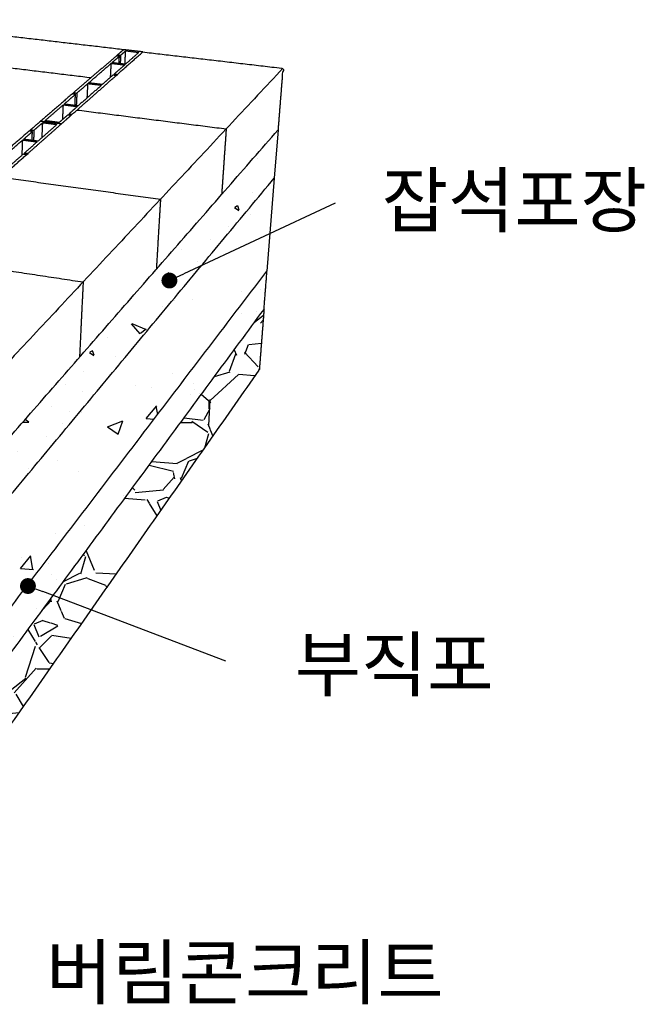
# Model space of a CAD drawing. Units: millimetres. Extents: x 37183 to 38775, y 5714 to 6838.
# Drawn here: x 38022 to 38180, y 6328 to 6577 of the extents above; entities that cross this region are included whole.
import ezdxf
from ezdxf.enums import TextEntityAlignment as Align

# ---------------------------------------------------------------- set-up
doc = ezdxf.new("R2010")
doc.units = ezdxf.units.MM
doc.layers.add('Make2D$보임$선', color=7, linetype='Continuous', true_color=0x000000)
doc.layers.add('기본값', color=7, linetype='Continuous', true_color=0x000000)
doc.layers.add('외형선', color=7, linetype='Continuous')
doc.styles.get("Standard").update_dxf_attribs({"font": 'txt.shx', "bigfont": 'whgtxt.shx'})
doc.dimstyles.new('ISO-25', dxfattribs={"dimtxt": 2.5, "dimasz": 2.5, "dimexe": 1.25, "dimexo": 0.625, "dimtad": 1, "dimtxsty": 'Standard', "dimcen": 2.5, "dimadec": 0, "dimazin": 0, "dimtfac": 1, "dimtmove": 0, "dimatfit": 3, "dimfxl": 1, "dimarcsym": 0})

# ---------------------------------------------------------------- blocks, each defined once
blk = doc.blocks.new('_Dot')
at = {"color": 0, "linetype": 'ByBlock', "lineweight": -2}
blk.add_line((-0.5, 0), (-1, 0), dxfattribs=at)
at = {"color": 0, "linetype": 'ByBlock', "const_width": 0.5}
blk.add_lwpolyline([(-0.25, 0, 1), (0.25, 0, 1)], format="xyb", close=True, dxfattribs=at)
blk = doc.blocks.new('*D192')
at = {"color": 7, "lineweight": -2}
blk.add_line((38074.27, 6414.92), (38028.09, 6432.42), dxfattribs=at)
at = {"layer": 'Defpoints', "color": 0}
for p in [(38024.35, 6433.84), (38024.35, 6433.84), (38074.27, 6414.92)]:
    blk.add_point(p, dxfattribs=at)
at = {"color": 7, "lineweight": -2, "xscale": 4, "yscale": 4, "zscale": 4, "rotation": 159.2411041234952}
blk.add_blockref('_Dot', (38024.35, 6433.84), dxfattribs=at)
blk = doc.blocks.new('_None')
blk = doc.blocks.new('DOT')
at = {"color": 0, "linetype": 'ByBlock'}
blk.add_line((-0.5, 0), (-1, 0), dxfattribs=at)
at = {"color": 0, "linetype": 'ByBlock', "const_width": 0.5}
blk.add_lwpolyline([(-0.25, 0, 1), (0.25, 0, 1)], format="xyb", close=True, dxfattribs=at)
blk = doc.blocks.new('*D193')
at = {"color": 7, "lineweight": -2}
blk.add_line((38101.81, 6530.4), (38063.65, 6512.6), dxfattribs=at)
at = {"layer": 'Defpoints', "color": 0}
for p in [(38101.81, 6530.4), (38060.03, 6510.91), (38060.03, 6510.91)]:
    blk.add_point(p, dxfattribs=at)
at = {"color": 7, "lineweight": -2, "xscale": 4, "yscale": 4, "zscale": 4, "rotation": 205.0064696364032}
blk.add_blockref('_Dot', (38060.03, 6510.91), dxfattribs=at)

msp = doc.modelspace()

# ---------------------------------------------------------------- hatches: boundary and pattern name
h = msp.add_hatch()
h.set_pattern_fill('CONC', scale=1.44, style=0)
h.set_pattern_definition([(0, (-17234.86, -2749.286), (0, 36.576), [0, -36.576]), (0, (-17234.493, -2762.088), (0, 36.576), [0, -36.576]), (0, (-17233.396, -2742.337), (0, 36.576), [0, -36.576]), (-21.8014, (-17252.4155, -2753.675), (109.72801, -36.5759967), [3.939345, -193.02845]), (-143.1301, (-17248.758, -2755.138), (109.727997, 73.1520045), [1.8288, -181.0512]), (130.6013, (-17250.221, -2756.2356), (182.8800154, -219.4559641), [3.372124, -333.841917]), (-153.4349, (-17262.291, -2760.625), (-36.575969, -36.576048), [0.817876, -80.968547]), (-33.6901, (-17263.023, -2760.991), (73.1519838, -36.5760488), [1.318784, -130.557886]), (108.4349, (-17261.925, -2761.722), (-36.5759416, 73.152016), [1.156643, -114.506837]), (-135, (-17238.882, -2764.282), (-5e-15, -36.576011), [1.551773, -50.174481]), (0, (-17239.98, -2765.38), (36.576, 36.576), [2.19456, -34.38144]), (135, (-17237.785, -2765.38), (-36.576011, 3e-15), [1.551773, -50.174481]), (-108.4349, (-17243.272, -2740.874), (36.5759416, 73.152016), [1.156643, -114.506837]), (0, (-17243.637, -2741.97), (36.576, 36.576), [1.8288, -34.7472]), (143.1301, (-17241.8085, -2741.971), (-109.727997, 73.1520045), [1.8288, -181.0512]), (-146.3099, (-17262.657, -2740.508), (73.1519838, 36.5760488), [1.318784, -130.557886]), (-18.4349, (-17263.754, -2741.24), (-73.152016, 36.5759416), [2.313286, -113.350194]), (126.8699, (-17261.5595, -2741.971), (73.1520045, -109.727997), [1.8288, -181.0512]), (0, (-17252.05, -2741.97), (0, 36.576), [0, -36.576]), (0, (-17261.925, -2751.48), (0, 36.576), [0, -36.576]), (0, (-17251.684, -2765.014), (0, 36.576), [0, -36.576]), (0, (-17241.81, -2753.675), (0, 36.576), [0, -36.576]), (0, (-17252.416, -2747.457), (0, 36.576), [0, -36.576]), (0, (-17260.462, -2746.36), (0, 36.576), [0, -36.576]), (0, (-17257.17, -2748.555), (0, 36.576), [0, -36.576]), (0, (-17258.633, -2757.333), (0, 36.576), [0, -36.576]), (0, (-17267.41, -2755.87), (0, 36.576), [0, -36.576]), (0, (-17267.046, -2747.457), (0, 36.576), [0, -36.576]), (0, (-17268.143, -2739.41), (0, 36.576), [0, -36.576]), (0, (-17256.805, -2737.948), (0, 36.576), [0, -36.576]), (0, (-17248.758, -2736.485), (0, 36.576), [0, -36.576]), (0, (-17235.956, -2737.948), (0, 36.576), [0, -36.576]), (0, (-17244.735, -2749.286), (0, 36.576), [0, -36.576]), (0, (-17248.392, -2742.703), (0, 36.576), [0, -36.576]), (0, (-17245.466, -2760.26), (0, 36.576), [0, -36.576]), (0, (-17256.44, -2762.088), (0, 36.576), [0, -36.576]), (0, (-17245.466, -2770.135), (0, 36.576), [0, -36.576]), (0, (-17257.536, -2767.94), (0, 36.576), [0, -36.576]), (0, (-17269.24, -2769.037), (0, 36.576), [0, -36.576]), (0, (-17264.85, -2770.866), (0, 36.576), [0, -36.576]), (0, (-17264.486, -2765.745), (0, 36.576), [0, -36.576]), (0, (-17239.98, -2771.598), (0, 36.576), [0, -36.576]), (0, (-17235.59, -2756.6), (0, 36.576), [0, -36.576]), (0, (-17237.42, -2745.63), (0, 36.576), [0, -36.576]), (0, (-17254.244, -2771.963), (0, 36.576), [0, -36.576])])
edge = h.paths.add_edge_path()
edge.add_line((37986.09, 6416.01), (37986.33, 6433.12))
edge.add_spline(control_points=[(37986.09, 6416.01), (38036.28, 6476.39), (38086.47, 6536.76)], knot_values=[0, 0, 0, 376.322261, 376.322261, 376.322261], degree=2, periodic=0)
edge.add_spline(control_points=[(37986.33, 6433.12), (38036.88, 6491.01), (38087.42, 6548.9)], knot_values=[0, 0, 0, 368.349121, 368.349121, 368.349121], degree=2, periodic=0)
edge.add_line((38087.42, 6548.9), (38086.47, 6536.76))
h = msp.add_hatch()
h.set_pattern_fill('AR-CONC', scale=0.216, style=0)
h.set_pattern_definition([(50, (-17269.606, -2772.695), (39.351889, -3.442842), [4.1148, -45.2628]), (-5, (-17269.606, -2772.695), (-7.61258, 41.26828), [3.29184, -36.210366]), (100.451445, (-17266.327, -2772.98), (31.73931, 37.825434), [3.497042, -38.467493]), (46.1842, (-17269.606, -2761.72), (58.553073, -9.081143), [6.1722, -67.8942]), (96.63556, (-17264.727, -2762.48), (51.279293, 53.444043), [5.245565, -57.70129]), (-8.81585, (-17269.606, -2761.72), (51.27929, 53.44404), [4.93775, -54.3153]), (21, (-17264.12, -2764.465), (32.748709, -22.089283), [4.1148, -45.2628]), (-34, (-17264.12, -2764.465), (13.349238, 39.7846), [3.29184, -36.21024]), (71.451445, (-17261.39, -2766.306), (46.097947, 17.695318), [3.497042, -38.467427]), (37.5, (-17269.606, -2772.695), (0.6671383, 18.2638884), [0, -35.771328, 0, -36.75888, 0, -36.3474]), (7.5, (-17269.606, -2772.695), (14.433047, 21.639004), [0, -20.958048, 0, -34.948368, 0, -13.85316]), (-32.5, (-17281.841, -2772.695), (29.2875686, -1.2374087), [0, -13.716, 0, -42.79392, 0, -56.78424]), (-42.5, (-17287.327, -2772.695), (31.995903, 5.492122), [0, -17.8308, 0, -28.419552, 0, -40.32504])])
edge = h.paths.add_edge_path()
edge.add_spline(control_points=[(37986.09, 6416.01), (38036.28, 6476.39), (38086.47, 6536.76)], knot_values=[0, 0, 0, 376.322261, 376.322261, 376.322261], degree=2, periodic=0)
edge.add_spline(control_points=[(37985.64, 6383.36), (38035.14, 6448.34), (38084.64, 6513.32)], knot_values=[0, 0, 0, 391.543283, 391.543283, 391.543283], degree=2, periodic=0)
edge.add_line((37985.64, 6383.36), (37986.09, 6416.01))
edge.add_line((38086.47, 6536.76), (38084.64, 6513.32))
h = msp.add_hatch()
h.set_pattern_fill('AR-SAND', scale=0.288, style=0)
h.set_pattern_definition([(37.5, (-17269.606, -2772.695), (-0.460809, 14.0951012), [0, -11.119104, 0, -12.43584, 0, -11.8872]), (7.5, (-17269.606, -2772.695), (12.9462706, 20.644563), [0, -5.998464, 0, -10.021824, 0, -3.84048]), (-32.5, (-17278.604, -2772.695), (22.7805803, 0.041391), [0, -3.6576, 0, -13.16736, 0, -17.19072]), (-42.5, (-17278.604, -2772.695), (21.990426, 6.4203645), [0, -1.8288, 0, -8.631936, 0, -9.87552])])
edge = h.paths.add_edge_path()
edge.add_spline(control_points=[(37985.64, 6383.36), (37985.55, 6376.69), (37985.46, 6370.02)], knot_values=[0, 0, 0, 31.983835, 31.983835, 31.983835], degree=2, periodic=0)
edge.add_spline(control_points=[(37985.64, 6383.36), (38035.14, 6448.34), (38084.64, 6513.32)], knot_values=[0, 0, 0, 391.543283, 391.543283, 391.543283], degree=2, periodic=0)
edge.add_spline(control_points=[(37985.46, 6370.02), (38034.67, 6436.83), (38083.89, 6503.64)], knot_values=[0, 0, 0, 397.735857, 397.735857, 397.735857], degree=2, periodic=0)
edge.add_spline(control_points=[(38083.89, 6503.64), (38084.26, 6508.48), (38084.64, 6513.32)], knot_values=[0, 0, 0, 23.286706, 23.286706, 23.286706], degree=2, periodic=0)
h = msp.add_hatch()
h.set_pattern_fill('GRAVL1', scale=1.224, style=0)
h.set_pattern_definition([(-131.9872, (-17247.2217, -2741.6052), (-248.71674504, -279.80644171), [4.18267, -414.085118]), (-175.0303, (-17250.0198, -2744.7142), (373.07523269, 31.089329738), [7.177594, -710.581566]), (132.5104, (-17257.1704, -2745.336), (310.89571144, -341.98586967), [5.061014, -501.040988]), (-92.7263, (-17269.2953, -2753.1084), (31.089476193, 621.79200917), [6.536215, -647.085193]), (-67.1663, (-17269.6062, -2759.6372), (-155.448307956, 373.075088444), [6.409276, -634.519243]), (-2.7263, (-17267.119, -2765.5442), (-621.79200917, 31.089476193), [6.536215, -647.085193]), (37.6942, (-17260.5902, -2765.8551), (-404.165028372, -310.8957017), [8.64381, -855.736545]), (72.2553, (-17253.7505, -2760.5699), (217.627534608, 683.97108283), [8.160647, -807.904325]), (121.4296, (-17251.2634, -2752.7975), (-248.717055997, 404.164645687), [6.558351, -649.277476]), (175.2364, (-17254.6832, -2747.2014), (341.98562942, -31.08933675), [7.48737, -366.881001]), (-137.6026, (-17262.1447, -2746.5796), (-373.075428542, -341.985353833), [9.682794, -958.597295]), (138.8141, (-17238.5166, -2753.4193), (-217.62729162, 186.53751647), [3.304856, -327.1821]), (171.4692, (-17241.0038, -2751.243), (404.164746676, -62.17944592), [6.287467, -622.460768]), (-135, (-17247.222, -2750.31), (-4e-15, -31.08961), [4.396722, -39.570594]), (-156.8014, (-17249.398, -2746.5796), (155.44799163, 62.1792412), [2.367722, -234.403615]), (-68.1986, (-17251.574, -2747.512), (-31.0895972, 93.2688085), [3.348443, -164.074183]), (30.9638, (-17250.3307, -2750.621), (93.2687385, 62.1792772), [5.438473, -175.843493]), (161.5651, (-17245.667, -2747.823), (62.1792135, -31.0895504), [3.932555, -94.381404]), (16.3895, (-17269.6062, -2747.5123), (310.89606835, 93.26857335), [5.509077, -545.400034]), (70.3462, (-17264.321, -2745.9578), (-124.35825224, -341.985666395), [4.621811, -457.558328]), (-66.8014, (-17245.6672, -2741.6052), (-62.1792412, 155.44799163), [4.735412, -232.035924]), (-16.3895, (-17243.8019, -2745.9578), (-310.89606835, 93.26857335), [5.509077, -545.400034]), (-20.556, (-17269.6062, -2766.7878), (-155.44805735, 62.17907553), [5.31259, -260.317076]), (-65.2249, (-17264.632, -2768.6532), (-155.44775717, 341.98570638), [4.451347, -440.683981]), (66.8014, (-17245.3563, -2772.695), (62.1792412, 155.44799163), [4.735412, -232.035924]), (17.354, (-17243.491, -2768.3423), (-404.16486277, -124.35822908), [5.21158, -515.945094]), (69.444, (-17260.5902, -2772.695), (-62.17907553, -155.44805735), [2.656295, -262.973371]), (101.3099, (-17247.222, -2772.695), (-31.0895264, 124.3584234), [1.585259, -156.941202]), (165.9638, (-17247.5326, -2771.14), (93.268817, -31.0895396), [6.409276, -121.776409]), (-173.991, (-17253.7505, -2769.5859), (310.895992256, 31.08957878), [5.939668, -588.0263]), (-56.3099, (-17250.331, -2753.419), (-31.0896415, 62.1791863), [4.483804, -107.611334]), (-6.8428, (-17247.8435, -2757.15), (528.523180273, -62.179448652), [7.828175, -774.987963]), (60.9454, (-17240.071, -2758.0827), (-124.35840085, -217.62721196), [3.200861, -316.886158]), (90, (-17238.517, -2755.285), (-31.0896, 31.0896), [1.865376, -29.224224]), (120.2564, (-17254.3723, -2768.6532), (124.35824103, -217.62727635), [4.319092, -427.591435]), (48.0128, (-17256.5486, -2764.9224), (248.71674504, 279.80644171), [8.36534, -409.902448]), (0, (-17250.952, -2758.705), (31.0896, 31.0896), [8.083296, -23.006304]), (-34.6952, (-17242.8692, -2758.7045), (-310.895821514, 217.62746767), [4.915701, -486.654027]), (-105.9454, (-17238.8275, -2761.5026), (-31.08959656, -124.35840394), [4.526708, -221.809]), (-152.354, (-17240.0711, -2765.8551), (-590.702269647, -310.8962398), [7.370256, -729.656559]), (175.4261, (-17246.5999, -2769.275), (-404.164817358, 31.08943837), [7.79724, -771.925979])])
edge = h.paths.add_edge_path()
edge.add_spline(control_points=[(37985.17, 6349.09), (38033.93, 6418.7), (38082.69, 6488.32)], knot_values=[0, 0, 0, 407.378714, 407.378714, 407.378714], degree=2, periodic=0)
edge.add_spline(control_points=[(37985.46, 6370.02), (38034.67, 6436.83), (38083.89, 6503.64)], knot_values=[0, 0, 0, 397.735857, 397.735857, 397.735857], degree=2, periodic=0)
edge.add_line((37985.17, 6349.09), (37985.17, 6370.09))
edge.add_spline(control_points=[(38083.89, 6503.64), (38083.29, 6495.98), (38082.69, 6488.32)], knot_values=[0, 0, 0, 36.822817, 36.822817, 36.822817], degree=2, periodic=0)

# ---------------------------------------------------------------- linework, layer by layer
at = {"layer": 'Make2D$보임$선', "color": 7}
msp.add_line((38048.99, 6568.86), (38052.32, 6568.47), dxfattribs=at)
for points in [[(38048.46, 6569.15), (38015.99, 6572.94), (37983.51, 6576.72)], [(38046.9, 6562.92), (38050.11, 6565.75), (38053.32, 6568.59)], [(38048.46, 6569.15), (38047.71, 6568.5), (38046.96, 6567.86)], [(38047.73, 6567.77), (38048.36, 6568.31), (38048.99, 6568.86)], [(38053.32, 6568.59), (38050.89, 6568.87), (38048.46, 6569.15)], [(38048.82, 6565.47), (38048.9, 6567.17), (38048.99, 6568.86)], [(38052.32, 6568.47), (38050.61, 6566.97), (38048.9, 6565.46)], [(38006.2, 6566.25), (38023.25, 6564.18), (38040.3, 6562.11)], [(38046.65, 6567.58), (38041.26, 6562.94), (38035.88, 6558.3)], [(38039.65, 6560.77), (38042.51, 6563.25), (38045.37, 6565.72)], [(38045.19, 6562.2), (38045.28, 6563.96), (38045.37, 6565.72)], [(38045.37, 6565.72), (38047.06, 6565.52), (38048.74, 6565.32)], [(38045.53, 6565.86), (38046.47, 6566.68), (38047.42, 6567.49)], [(38048.9, 6565.46), (38047.22, 6565.66), (38045.53, 6565.86)], [(38047.42, 6567.49), (38047.03, 6567.54), (38046.65, 6567.58)], [(38046.95, 6567.55), (38046.96, 6567.7), (38046.96, 6567.86)], [(38046.96, 6567.86), (38047.35, 6567.81), (38047.73, 6567.77)], [(38047.32, 6565.65), (38047.37, 6566.57), (38047.42, 6567.49)], [(38047.73, 6567.77), (38047.68, 6566.69), (38047.62, 6565.61)], [(38088.64, 6564.47), (38037.64, 6509.88), (37986.64, 6455.29)], [(38046.12, 6563.01), (38046.11, 6562.85), (38046.1, 6562.69)], [(38048.74, 6565.32), (38047.43, 6564.17), (38046.12, 6563.01)], [(38046.12, 6563.01), (38046.51, 6562.96), (38046.9, 6562.92)], [(38035.53, 6552.87), (38041.06, 6557.75), (38046.58, 6562.63)], [(38036.69, 6558.2), (38038.08, 6559.41), (38039.48, 6560.62)], [(38039.31, 6557.02), (38039.4, 6558.82), (38039.48, 6560.62)], [(38039.48, 6560.62), (38041.2, 6560.41), (38042.93, 6560.2)], [(38043.09, 6560.35), (38041.37, 6560.56), (38039.65, 6560.77)], [(38045.79, 6562.72), (38044.44, 6561.54), (38043.09, 6560.35)], [(38046.58, 6562.63), (38046.18, 6562.67), (38045.79, 6562.72)], [(38035.53, 6558), (38031.53, 6554.55), (38027.53, 6551.1)], [(38036.34, 6557.9), (38035.94, 6557.95), (38035.53, 6558)], [(38035.87, 6557.96), (38035.88, 6558.13), (38035.88, 6558.3)], [(38035.88, 6558.3), (38036.28, 6558.25), (38036.69, 6558.2)], [(38036.69, 6558.2), (38036.61, 6556.62), (38036.54, 6555.03)], [(38042.93, 6560.2), (38039.96, 6557.59), (38036.98, 6554.97)], [(38033.47, 6555.41), (38034.9, 6556.66), (38036.34, 6557.9)], [(38036.21, 6555.07), (38036.27, 6556.49), (38036.34, 6557.9)], [(38028.63, 6551.23), (38030.96, 6553.25), (38033.29, 6555.26)], [(38033.13, 6551.58), (38033.21, 6553.42), (38033.29, 6555.26)], [(38033.29, 6555.26), (38035.05, 6555.04), (38036.81, 6554.82)], [(38036.98, 6554.97), (38035.23, 6555.19), (38033.47, 6555.41)], [(38036.81, 6554.82), (38035.76, 6553.89), (38034.71, 6552.97)], [(38036.74, 6553.93), (38055.54, 6551.56), (38074.35, 6549.18)], [(38027.53, 6551.1), (38026.28, 6550.02), (38025.03, 6548.94)], [(38025.86, 6548.83), (38026.97, 6549.79), (38028.08, 6550.75)], [(38032.77, 6550.42), (38030.15, 6550.76), (38027.53, 6551.1)], [(38027.93, 6547), (38028, 6548.87), (38028.08, 6550.75)], [(38028.08, 6550.75), (38029.87, 6550.52), (38031.66, 6550.29)], [(38032.21, 6550.77), (38030.42, 6551), (38028.63, 6551.23)], [(38034.35, 6552.65), (38033.28, 6551.71), (38032.21, 6550.77)], [(38032.77, 6550.42), (38033.97, 6551.49), (38035.17, 6552.55)], [(38035.17, 6552.55), (38034.76, 6552.6), (38034.35, 6552.65)], [(38034.71, 6552.97), (38034.7, 6552.79), (38034.7, 6552.61)], [(38034.71, 6552.97), (38035.12, 6552.92), (38035.53, 6552.87)], [(37986.33, 6433.12), (38036.88, 6491.01), (38087.42, 6548.9)], [(38024.65, 6548.61), (38018.17, 6543.02), (38011.69, 6537.43)], [(38023.22, 6546.54), (38024.35, 6547.52), (38025.48, 6548.5)], [(38024.37, 6543), (38028.57, 6546.71), (38032.77, 6550.42)], [(38025.48, 6548.5), (38025.06, 6548.56), (38024.65, 6548.61)], [(38025.02, 6548.56), (38025.02, 6548.75), (38025.03, 6548.94)], [(38025.03, 6548.94), (38025.45, 6548.89), (38025.86, 6548.83)], [(38025.4, 6546.26), (38025.44, 6547.38), (38025.48, 6548.5)], [(38025.86, 6548.83), (38025.81, 6547.52), (38025.76, 6546.21)], [(38031.66, 6550.29), (38029.26, 6548.17), (38026.87, 6546.06)], [(38074.35, 6549.18), (38073.77, 6540.89), (38073.2, 6532.61)], [(38016.14, 6540.41), (38019.58, 6543.4), (38023.03, 6546.38)], [(38022.89, 6542.56), (38022.96, 6544.47), (38023.03, 6546.38)], [(38023.03, 6546.38), (38024.85, 6546.14), (38026.67, 6545.9)], [(38026.87, 6546.06), (38025.04, 6546.3), (38023.22, 6546.54)], [(38026.67, 6545.9), (38025.09, 6544.5), (38023.51, 6543.11)], [(38023.51, 6543.11), (38023.51, 6542.92), (38023.5, 6542.72)], [(38023.51, 6543.11), (38023.94, 6543.06), (38024.37, 6543)], [(38010.6, 6530.84), (38017.29, 6536.75), (38023.97, 6542.65)], [(38023.12, 6542.77), (38021.49, 6541.34), (38019.87, 6539.91)], [(38023.97, 6542.65), (38023.55, 6542.71), (38023.12, 6542.77)], [(37986.09, 6416.01), (38036.28, 6476.39), (38086.47, 6536.76)], [(38017.56, 6536.99), (38037.67, 6534.21), (38057.78, 6531.44)], [(38057.78, 6531.44), (38057.25, 6522.59), (38056.72, 6513.74)], [(37995.08, 6517.12), (38016.67, 6513.84), (38038.27, 6510.55)], [(37985.64, 6383.36), (38035.14, 6448.34), (38084.64, 6513.32)], [(38083.89, 6503.64), (38084.26, 6508.48), (38084.64, 6513.32)], [(38038.27, 6510.55), (38037.81, 6501.06), (38037.36, 6491.57)], [(37985.46, 6370.02), (38034.67, 6436.83), (38083.89, 6503.64)], [(38083.89, 6503.64), (38083.29, 6495.98), (38082.69, 6488.32)], [(37985.17, 6349.09), (38033.93, 6418.7), (38082.69, 6488.32)]]:
    msp.add_open_spline(points, degree=2, dxfattribs=at)
msp.add_rational_spline([(38053.32, 6568.59), (38070.8, 6566.55), (38088.64, 6564.47), (38088.03, 6556.64), (38087.42, 6548.9)], [2445.58635672, 2420.74383352, 2395.90131032, 2407.95983085, 2420.01835138], degree=2, knots=[65, 65, 65, 200, 200, 260, 260, 260], dxfattribs=at)
at = {"layer": '기본값', "color": 7}
for points in [[(38046.65, 6567.58), (38046.96, 6567.86)], [(38046.58, 6562.63), (38046.9, 6562.92)], [(38035.53, 6558), (38035.88, 6558.3)], [(38035.17, 6552.55), (38035.53, 6552.87)], [(38024.65, 6548.61), (38025.03, 6548.94)], [(38087.42, 6548.9), (38086.47, 6536.76)], [(38023.97, 6542.65), (38024.37, 6543)], [(38086.47, 6536.76), (38084.64, 6513.32)]]:
    msp.add_lwpolyline(points, dxfattribs=at)

# ---------------------------------------------------------------- texts
at = {"layer": '외형선', "color": 7}
for s, p in [('잡석포장', (38147.02, 6531.17)), ('부직포', (38116.69, 6414.05)), ('버림콘크리트', (38079.07, 6336.4))]:
    msp.add_text(s, height=13.311, dxfattribs=at).set_placement(p, align=Align.MIDDLE_CENTER)

# ---------------------------------------------------------------- dimensions: what is measured, and where the dimension line sits
at = {"color": 7}
for p1, p2, picture, middle in [((38101.81, 6530.4), (38060.03, 6510.91), '*D193', (38154, 6565.04)), ((38074.27, 6414.92), (38024.35, 6433.84), '*D192', (38122.92, 6502.17))]:
    dim = msp.add_aligned_dim(p1=p1, p2=p2, distance=0, text=' ', dimstyle='ISO-25', override={"dimscale": 2, "dimtxt": 8, "dimasz": 2, "dimexo": 5, "dimgap": 2, "dimdec": 0, "dimblk1": 'None', "dimblk2": 'Dot', "dimsah": 1, "dimse1": 1, "dimse2": 1, "dimclrd": 7, "dimclre": 1, "dimclrt": 1, "dimtdec": 0, "dimfxl": 0.5}, dxfattribs=at)
    dim.commit()
    dim.dimension.update_dxf_attribs({"geometry": picture, "text_midpoint": middle})

doc.saveas('drawing.dxf')
